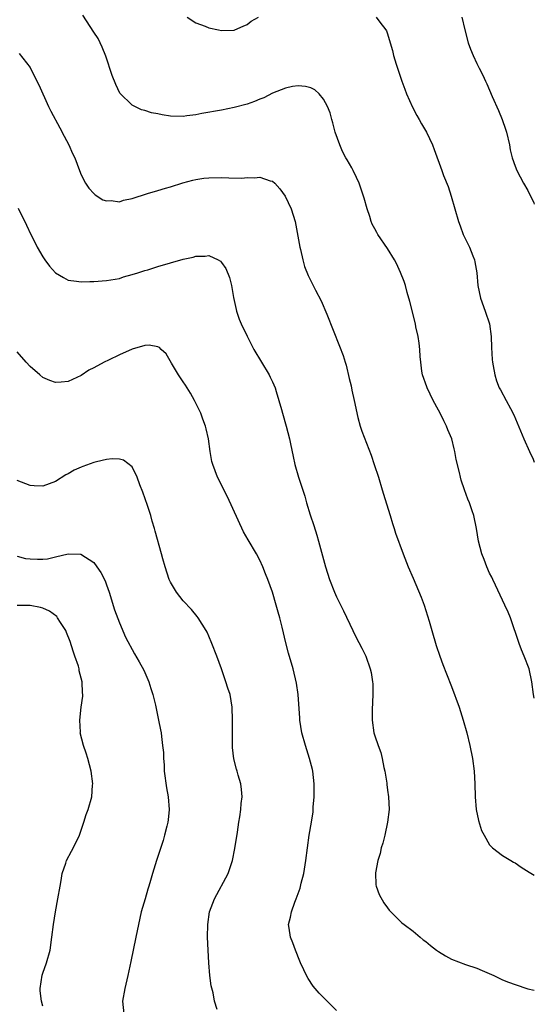
# Model space of a CAD drawing. Units: inches. Extents: x 2503670 to 2505000, y 1548000 to 1551000.
# Drawn here: x 2504919 to 2505000, y 1549697 to 1549851 of the extents above; entities that cross this region are included whole.
import ezdxf

# ---------------------------------------------------------------- set-up
doc = ezdxf.new("R2010")
doc.units = ezdxf.units.IN
doc.header["$MEASUREMENT"] = 0
doc.layers.add('LD25021548_10ft', color=9, linetype='Continuous')

msp = doc.modelspace()

# ---------------------------------------------------------------- linework, layer by layer
at = {"layer": 'LD25021548_10ft'}
for points, elevation in [([(2505000, 1549744.43), (2504999.88, 1549745), (2504999.62, 1549747), (2504999.2, 1549749), (2504998.43, 1549751), (2504997.99, 1549751.99), (2504997.61, 1549753), (2504996.26, 1549757), (2504995.9, 1549757.9), (2504995.4, 1549759), (2504993.9, 1549762.1), (2504993.48, 1549763), (2504993.34, 1549763.34), (2504993, 1549764.01), (2504992.56, 1549765), (2504992.14, 1549766.14), (2504991.8, 1549767), (2504991.28, 1549769), (2504990.96, 1549770.96), (2504990.5, 1549773), (2504990.26, 1549773.74), (2504989.82, 1549775), (2504989.58, 1549775.58), (2504989.06, 1549777), (2504988.53, 1549778.53), (2504988.41, 1549779), (2504988.26, 1549779.74), (2504987.76, 1549781.76), (2504987.55, 1549783), (2504987.42, 1549783.42), (2504987.07, 1549785), (2504986.43, 1549786.43), (2504986.26, 1549787), (2504985.81, 1549787.81), (2504985.26, 1549789), (2504985, 1549789.49), (2504984.16, 1549791), (2504983.2, 1549793), (2504983.16, 1549793.16), (2504982.5, 1549795), (2504982.4, 1549795.6), (2504982.22, 1549797), (2504982.13, 1549797.87), (2504982.07, 1549799), (2504981.97, 1549799.97), (2504981.8, 1549801), (2504981.45, 1549802.55), (2504981.37, 1549803), (2504980.49, 1549806.49), (2504980.08, 1549807.92), (2504979.8, 1549809), (2504979.61, 1549809.61), (2504979.06, 1549811.06), (2504978.42, 1549812.42), (2504978.09, 1549813), (2504977, 1549814.81), (2504975.51, 1549817), (2504975.31, 1549817.31), (2504975, 1549817.85), (2504974.61, 1549818.61), (2504974.45, 1549819), (2504974.21, 1549819.79), (2504973.79, 1549821), (2504973.33, 1549822.67), (2504972.68, 1549824.68), (2504972.56, 1549825), (2504972.12, 1549825.88), (2504971.61, 1549827), (2504971.4, 1549827.4), (2504970.66, 1549828.66), (2504970.48, 1549829), (2504969.97, 1549829.97), (2504969.51, 1549831), (2504968.81, 1549833), (2504968.45, 1549834.45), (2504968.26, 1549835), (2504968, 1549836), (2504967.58, 1549837), (2504967, 1549838.14), (2504966.29, 1549839), (2504965.62, 1549839.62), (2504965, 1549839.91), (2504964.15, 1549840.15), (2504963, 1549840.26), (2504962.12, 1549840.12), (2504961, 1549839.9), (2504959, 1549839.08), (2504957.61, 1549838.39), (2504957, 1549838.16), (2504956.18, 1549837.82), (2504955, 1549837.4), (2504953, 1549836.84), (2504951, 1549836.46), (2504947.93, 1549835.93), (2504947, 1549835.73), (2504945.55, 1549835.55), (2504945, 1549835.46), (2504943, 1549835.51), (2504941.7, 1549835.7), (2504941, 1549835.86), (2504940.02, 1549836.02), (2504939, 1549836.4), (2504938.49, 1549836.49), (2504937.4, 1549837), (2504937, 1549837.2), (2504935.09, 1549839.09), (2504934.43, 1549840.43), (2504933.87, 1549841.87), (2504932.87, 1549844.87), (2504932.32, 1549846.32), (2504931.66, 1549847.66), (2504931, 1549848.65), (2504929.3, 1549851.3)], 7490), ([(2504945.64, 1549851), (2504947, 1549850.09), (2504948.42, 1549849.58), (2504949, 1549849.33), (2504950.55, 1549849), (2504951, 1549848.92), (2504952.97, 1549848.97), (2504953.08, 1549849), (2504954.39, 1549849.61), (2504955, 1549849.87), (2504955.65, 1549850.35), (2504956.78, 1549851)], 7500), ([(2504975.21, 1549851), (2504975.79, 1549850.21), (2504976.75, 1549849), (2504976.84, 1549848.84), (2504977, 1549848.36), (2504977.41, 1549847), (2504977.76, 1549845.76), (2504977.94, 1549845), (2504978.35, 1549843.65), (2504978.56, 1549843), (2504979, 1549841.74), (2504979.24, 1549841), (2504979.7, 1549839.7), (2504979.97, 1549839), (2504980.91, 1549836.91), (2504981.59, 1549835.59), (2504981.95, 1549835), (2504982.31, 1549834.3), (2504983.12, 1549833), (2504984.06, 1549831), (2504984.29, 1549830.29), (2504985.49, 1549827), (2504985.79, 1549826.21), (2504986.49, 1549824.49), (2504986.99, 1549823), (2504988.14, 1549819), (2504988.36, 1549818.36), (2504988.86, 1549817), (2504989.82, 1549815), (2504990.35, 1549813.65), (2504990.63, 1549813), (2504990.7, 1549812.7), (2504990.98, 1549811), (2504991.15, 1549809), (2504991.58, 1549807), (2504992.32, 1549805), (2504992.97, 1549803), (2504993.26, 1549801), (2504993.31, 1549799.31), (2504993.4, 1549797.4), (2504993.44, 1549797), (2504993.56, 1549796.44), (2504993.79, 1549795), (2504994.08, 1549794.08), (2504994.51, 1549793), (2504994.68, 1549792.68), (2504995.6, 1549791), (2504996.25, 1549789.75), (2504996.78, 1549788.78), (2504998.34, 1549785), (2504999.23, 1549783), (2504999.8, 1549781.8), (2505000, 1549781.33)], 7500), ([(2504988.65, 1549851), (2504989.09, 1549849), (2504989.65, 1549847), (2504990.01, 1549846.01), (2504990.41, 1549845), (2504991, 1549843.72), (2504991.35, 1549843), (2504991.92, 1549841.92), (2504992.33, 1549841), (2504992.56, 1549840.56), (2504993.4, 1549838.6), (2504994.41, 1549836.41), (2504994.95, 1549835), (2504995.49, 1549833.49), (2504995.65, 1549833), (2504996.1, 1549831), (2504996.23, 1549830.23), (2504996.55, 1549829), (2504997, 1549827.7), (2504997.28, 1549827), (2504998.31, 1549825), (2504999, 1549823.88), (2504999.93, 1549821.93), (2505000, 1549821.73)], 7510), ([(2504919.32, 1549845.32), (2504921, 1549843.1), (2504922.08, 1549841), (2504922.38, 1549840.38), (2504923.89, 1549837), (2504924.26, 1549836.26), (2504925.68, 1549833.68), (2504926.36, 1549832.36), (2504927.1, 1549831), (2504927.68, 1549829.68), (2504928.04, 1549829), (2504928.74, 1549827), (2504929, 1549826.32), (2504929.69, 1549825), (2504930.24, 1549824.24), (2504931, 1549823.39), (2504931.2, 1549823.2), (2504932.43, 1549822.43), (2504933, 1549822.23), (2504933.72, 1549822.28), (2504935, 1549822.12), (2504935.66, 1549822.34), (2504937, 1549822.62), (2504939.39, 1549823.39), (2504941, 1549823.85), (2504942.22, 1549824.22), (2504943, 1549824.44), (2504944.94, 1549825.06), (2504946.5, 1549825.5), (2504947, 1549825.6), (2504948.22, 1549825.78), (2504949, 1549825.86), (2504951, 1549825.88), (2504952.17, 1549825.83), (2504954.18, 1549825.82), (2504955, 1549825.89), (2504956.16, 1549825.84), (2504957, 1549825.93), (2504958.6, 1549825.4), (2504959, 1549825.34), (2504959.35, 1549825), (2504960.15, 1549824.15), (2504960.96, 1549822.96), (2504961.91, 1549821), (2504962.53, 1549819), (2504963.27, 1549815), (2504963.38, 1549814.62), (2504963.73, 1549813), (2504963.98, 1549811.98), (2504964.55, 1549810.55), (2504965.73, 1549808.27), (2504966.61, 1549806.61), (2504967.5, 1549804.5), (2504969.5, 1549799.5), (2504970.04, 1549798.04), (2504970.35, 1549797), (2504970.51, 1549796.51), (2504971, 1549794.43), (2504971.29, 1549793.29), (2504971.4, 1549792.6), (2504971.77, 1549791), (2504972.34, 1549788.34), (2504972.73, 1549787), (2504973, 1549786.2), (2504974.44, 1549782.44), (2504974.93, 1549781), (2504975.58, 1549779), (2504976.18, 1549777), (2504976.35, 1549776.35), (2504976.82, 1549774.82), (2504977.4, 1549773), (2504977.77, 1549771.77), (2504978.06, 1549771), (2504978.27, 1549770.27), (2504979.44, 1549767), (2504980.22, 1549765), (2504981, 1549763.22), (2504982.25, 1549760.25), (2504982.76, 1549759), (2504983.55, 1549756.45), (2504983.93, 1549755), (2504984.64, 1549752.64), (2504985.21, 1549751), (2504985.69, 1549749.69), (2504986.23, 1549748.23), (2504987, 1549746.26), (2504988.21, 1549743), (2504988.87, 1549741), (2504989.42, 1549739), (2504989.92, 1549737), (2504990.32, 1549735), (2504990.56, 1549733), (2504990.67, 1549731), (2504990.73, 1549729), (2504990.9, 1549727), (2504991.27, 1549725.27), (2504991.74, 1549723.74), (2504992.12, 1549723), (2504993, 1549721.46), (2504993.44, 1549721), (2504995, 1549719.79), (2504996.34, 1549719), (2504996.76, 1549718.76), (2504997, 1549718.65), (2504997.96, 1549717.96), (2504999.18, 1549717.17), (2505000, 1549716.7)], 7480), ([(2504919.12, 1549821.12), (2504920.44, 1549818.44), (2504921.11, 1549817), (2504921.76, 1549815.76), (2504922.13, 1549815), (2504923, 1549813.48), (2504923.31, 1549813), (2504924.03, 1549812.03), (2504925, 1549810.96), (2504926.23, 1549810.23), (2504927, 1549809.85), (2504928.3, 1549809.7), (2504929, 1549809.58), (2504930.35, 1549809.65), (2504931, 1549809.65), (2504933, 1549809.8), (2504935, 1549810.12), (2504935.66, 1549810.34), (2504937, 1549810.7), (2504937.87, 1549811), (2504939, 1549811.35), (2504939.47, 1549811.47), (2504941, 1549811.95), (2504943, 1549812.53), (2504945, 1549813.1), (2504946.57, 1549813.43), (2504947, 1549813.58), (2504948.43, 1549813.57), (2504949, 1549813.68), (2504950.49, 1549813), (2504950.82, 1549812.82), (2504951, 1549812.61), (2504951.65, 1549811.65), (2504952.25, 1549810.25), (2504952.57, 1549809), (2504952.9, 1549807.1), (2504953.27, 1549805.27), (2504953.34, 1549805), (2504953.75, 1549803.75), (2504954.08, 1549803), (2504955, 1549801.09), (2504956.07, 1549799), (2504957.24, 1549797), (2504958.47, 1549795), (2504958.63, 1549794.64), (2504959, 1549793.91), (2504959.39, 1549793), (2504959.57, 1549792.43), (2504960.38, 1549789.62), (2504960.54, 1549789), (2504961.14, 1549787), (2504961.64, 1549785), (2504961.79, 1549784.21), (2504962.24, 1549782.24), (2504962.51, 1549781), (2504963.06, 1549779), (2504964.04, 1549776.04), (2504964.32, 1549775), (2504964.88, 1549773.12), (2504965.45, 1549771.45), (2504965.92, 1549769.92), (2504966.19, 1549769), (2504967.3, 1549765), (2504967.93, 1549763), (2504968.69, 1549761), (2504969, 1549760.3), (2504970.09, 1549758.09), (2504971.56, 1549755), (2504972.04, 1549754.04), (2504973, 1549752.24), (2504973.41, 1549751.41), (2504973.59, 1549751), (2504974.3, 1549749), (2504974.43, 1549748.43), (2504974.67, 1549747), (2504974.69, 1549746.69), (2504974.71, 1549745), (2504974.61, 1549742.61), (2504974.61, 1549741), (2504974.87, 1549739), (2504975, 1549738.55), (2504975.53, 1549737), (2504975.93, 1549735.93), (2504976.17, 1549735), (2504976.45, 1549733.55), (2504976.57, 1549733), (2504976.87, 1549731.13), (2504976.89, 1549730.89), (2504977, 1549730.05), (2504977.16, 1549729), (2504977.24, 1549727), (2504977.02, 1549725), (2504976.58, 1549723), (2504976.27, 1549721.73), (2504976.03, 1549721), (2504975.87, 1549720.13), (2504975.48, 1549719), (2504975.1, 1549717.1), (2504975.19, 1549715.19), (2504975.24, 1549715), (2504975.71, 1549713.71), (2504976.42, 1549712.42), (2504977, 1549711.59), (2504977.25, 1549711.25), (2504979.26, 1549709.26), (2504979.6, 1549709), (2504981, 1549707.98), (2504982.1, 1549707), (2504982.61, 1549706.61), (2504983, 1549706.37), (2504983.72, 1549705.72), (2504984.69, 1549705), (2504985, 1549704.77), (2504986.08, 1549704.08), (2504987, 1549703.59), (2504989.24, 1549702.76), (2504991, 1549702.16), (2504991.82, 1549701.82), (2504993.64, 1549701), (2504995, 1549700.37), (2504995.97, 1549699.97), (2504997, 1549699.6), (2504999, 1549698.93), (2505000, 1549698.72)], 7470), ([(2504969, 1549695.56), (2504967, 1549697.58), (2504966.28, 1549698.28), (2504965.36, 1549699.36), (2504964.55, 1549700.55), (2504964.31, 1549701), (2504963.89, 1549701.89), (2504963.39, 1549703), (2504963.29, 1549703.29), (2504962.57, 1549705), (2504962.15, 1549706.15), (2504961.78, 1549707), (2504961.59, 1549708.41), (2504961.49, 1549709), (2504961.83, 1549710.17), (2504961.95, 1549711), (2504962.49, 1549712.49), (2504962.71, 1549713), (2504963.31, 1549714.69), (2504963.49, 1549715.49), (2504963.87, 1549717), (2504964.21, 1549719), (2504964.75, 1549723), (2504965.09, 1549725), (2504965.34, 1549726.66), (2504965.37, 1549727), (2504965.38, 1549727.38), (2504965.51, 1549729), (2504965.51, 1549731), (2504965.32, 1549733), (2504965.26, 1549733.26), (2504964.8, 1549735), (2504964.13, 1549737), (2504963.58, 1549739), (2504963.27, 1549741), (2504963.27, 1549741.27), (2504963.02, 1549745), (2504962.77, 1549746.77), (2504962.2, 1549749), (2504961.47, 1549751.47), (2504961.07, 1549753.07), (2504960.49, 1549755.51), (2504960.12, 1549757), (2504959.86, 1549757.86), (2504959.57, 1549759), (2504958.99, 1549761), (2504958.26, 1549763), (2504957.89, 1549763.89), (2504957.45, 1549765), (2504957, 1549766.01), (2504956.46, 1549767), (2504955.18, 1549769.18), (2504954.45, 1549770.45), (2504951.92, 1549775.92), (2504951.38, 1549777), (2504951, 1549777.81), (2504950.38, 1549779), (2504950.02, 1549779.98), (2504949.62, 1549781), (2504949.47, 1549781.47), (2504949.21, 1549783), (2504948.94, 1549785), (2504948.57, 1549786.57), (2504948.5, 1549787), (2504948.08, 1549788.08), (2504947.75, 1549789), (2504946.78, 1549791), (2504946.14, 1549792.14), (2504945.38, 1549793.38), (2504945, 1549793.91), (2504944.27, 1549795), (2504943.15, 1549796.85), (2504942.32, 1549798.32), (2504941.53, 1549799), (2504941.29, 1549799.29), (2504941, 1549799.4), (2504939.68, 1549799.68), (2504939, 1549799.62), (2504937, 1549799.05), (2504935, 1549798.14), (2504933.31, 1549797.31), (2504932.63, 1549797), (2504931, 1549796.1), (2504930.24, 1549795.76), (2504929, 1549794.9), (2504927, 1549793.99), (2504925.86, 1549793.86), (2504925, 1549793.81), (2504924.13, 1549794.13), (2504923, 1549794.63), (2504922.53, 1549795), (2504921, 1549796.32), (2504920.4, 1549797), (2504919, 1549798.62)], 7460), ([(2504950.3, 1549695.7), (2504949.91, 1549697), (2504949.68, 1549698.32), (2504949.4, 1549699.4), (2504949.19, 1549701), (2504949, 1549703), (2504948.89, 1549705), (2504948.81, 1549707), (2504948.84, 1549709), (2504949.14, 1549711), (2504949.89, 1549713), (2504952.04, 1549717), (2504952.74, 1549719), (2504953.11, 1549720.89), (2504953.48, 1549723.48), (2504953.71, 1549725), (2504953.87, 1549725.87), (2504954.04, 1549727), (2504954.08, 1549727.92), (2504954.22, 1549729), (2504954.15, 1549730.15), (2504954.01, 1549731), (2504953.6, 1549732.4), (2504953.44, 1549733), (2504953.33, 1549733.33), (2504952.94, 1549734.94), (2504952.71, 1549736.71), (2504952.73, 1549737.27), (2504952.7, 1549739), (2504952.74, 1549741), (2504952.69, 1549743), (2504952.34, 1549745), (2504952, 1549746), (2504951.7, 1549747), (2504951, 1549749.04), (2504950.26, 1549751), (2504949.48, 1549753), (2504949, 1549754.15), (2504948.73, 1549754.73), (2504948.59, 1549755), (2504947.34, 1549757), (2504947.2, 1549757.2), (2504946.28, 1549758.28), (2504945, 1549759.65), (2504943.93, 1549761), (2504943, 1549762.58), (2504942.81, 1549763), (2504942.15, 1549765), (2504941.79, 1549766.21), (2504941.6, 1549767), (2504940.58, 1549770.58), (2504940.5, 1549771), (2504940.12, 1549772.12), (2504939.94, 1549773), (2504939.42, 1549774.58), (2504938.68, 1549776.68), (2504938.2, 1549777.8), (2504937.78, 1549779), (2504937, 1549780.62), (2504935.65, 1549781.65), (2504935, 1549781.83), (2504933.87, 1549781.87), (2504933, 1549781.76), (2504931.4, 1549781.4), (2504931, 1549781.29), (2504929.3, 1549780.7), (2504929, 1549780.58), (2504927.9, 1549780.1), (2504927, 1549779.55), (2504926.63, 1549779.37), (2504925, 1549778.32), (2504923, 1549777.58), (2504921.66, 1549777.66), (2504921, 1549777.68), (2504919, 1549778.47)], 7450), ([(2504919, 1549766.64), (2504920.29, 1549766.29), (2504921, 1549766.21), (2504922.15, 1549766.15), (2504923, 1549766.16), (2504923.75, 1549766.25), (2504925, 1549766.52), (2504927, 1549767.01), (2504928.97, 1549766.97), (2504931, 1549765.67), (2504931.49, 1549765), (2504932.1, 1549764.1), (2504932.76, 1549762.76), (2504933, 1549762.15), (2504933.4, 1549761), (2504934.23, 1549758.23), (2504935, 1549756.19), (2504935.96, 1549753.96), (2504937.36, 1549751.36), (2504938.1, 1549750.1), (2504938.81, 1549748.81), (2504939.62, 1549747), (2504939.94, 1549745.94), (2504940.25, 1549745), (2504940.65, 1549743.35), (2504941.15, 1549741), (2504941.45, 1549739.45), (2504941.53, 1549739), (2504941.58, 1549738.42), (2504941.78, 1549737), (2504941.9, 1549735.9), (2504941.91, 1549735), (2504942.01, 1549734.01), (2504942.03, 1549733), (2504942.39, 1549730.39), (2504942.66, 1549729), (2504942.81, 1549727), (2504942.63, 1549725.37), (2504942.57, 1549725), (2504942.41, 1549724.41), (2504942.08, 1549723), (2504941.84, 1549722.16), (2504940.79, 1549719), (2504940.19, 1549717), (2504939.9, 1549715.9), (2504939.63, 1549715), (2504939.47, 1549714.53), (2504939.04, 1549713), (2504938.43, 1549711), (2504937.97, 1549709), (2504937.59, 1549707), (2504936.79, 1549703.21), (2504936.34, 1549701), (2504935.83, 1549699), (2504935.49, 1549697), (2504935.69, 1549695)], 7440), ([(2504923, 1549696.25), (2504922.8, 1549697), (2504922.61, 1549698.61), (2504922.6, 1549699), (2504922.9, 1549701.1), (2504923, 1549701.41), (2504923.58, 1549703), (2504924.15, 1549705), (2504924.44, 1549707), (2504924.68, 1549709), (2504925, 1549711), (2504925.37, 1549713), (2504925.7, 1549715), (2504925.88, 1549715.88), (2504926.04, 1549717), (2504926.59, 1549718.59), (2504926.7, 1549719), (2504927.51, 1549720.49), (2504928.19, 1549721.81), (2504928.73, 1549723), (2504929.42, 1549725), (2504929.8, 1549726.2), (2504930.09, 1549727), (2504930.66, 1549729), (2504930.8, 1549730.8), (2504930.83, 1549731), (2504930.57, 1549733), (2504930.05, 1549735), (2504929.81, 1549735.81), (2504929.4, 1549737), (2504928.88, 1549739), (2504928.89, 1549739.11), (2504928.78, 1549741), (2504929.02, 1549743), (2504929.26, 1549744.74), (2504929.27, 1549745), (2504929.24, 1549745.24), (2504929.18, 1549747), (2504928.72, 1549748.72), (2504928.69, 1549749), (2504928.58, 1549749.42), (2504928.04, 1549751), (2504927.76, 1549751.76), (2504927.29, 1549753.29), (2504926.72, 1549754.72), (2504926.59, 1549755), (2504925.76, 1549756.24), (2504925.3, 1549757), (2504925.18, 1549757.18), (2504924.05, 1549758.05), (2504923, 1549758.52), (2504922.63, 1549758.63), (2504921, 1549758.95), (2504919, 1549758.94)], 7430)]:
    msp.add_lwpolyline(points, dxfattribs=dict(at, elevation=elevation))

doc.saveas('drawing.dxf')
